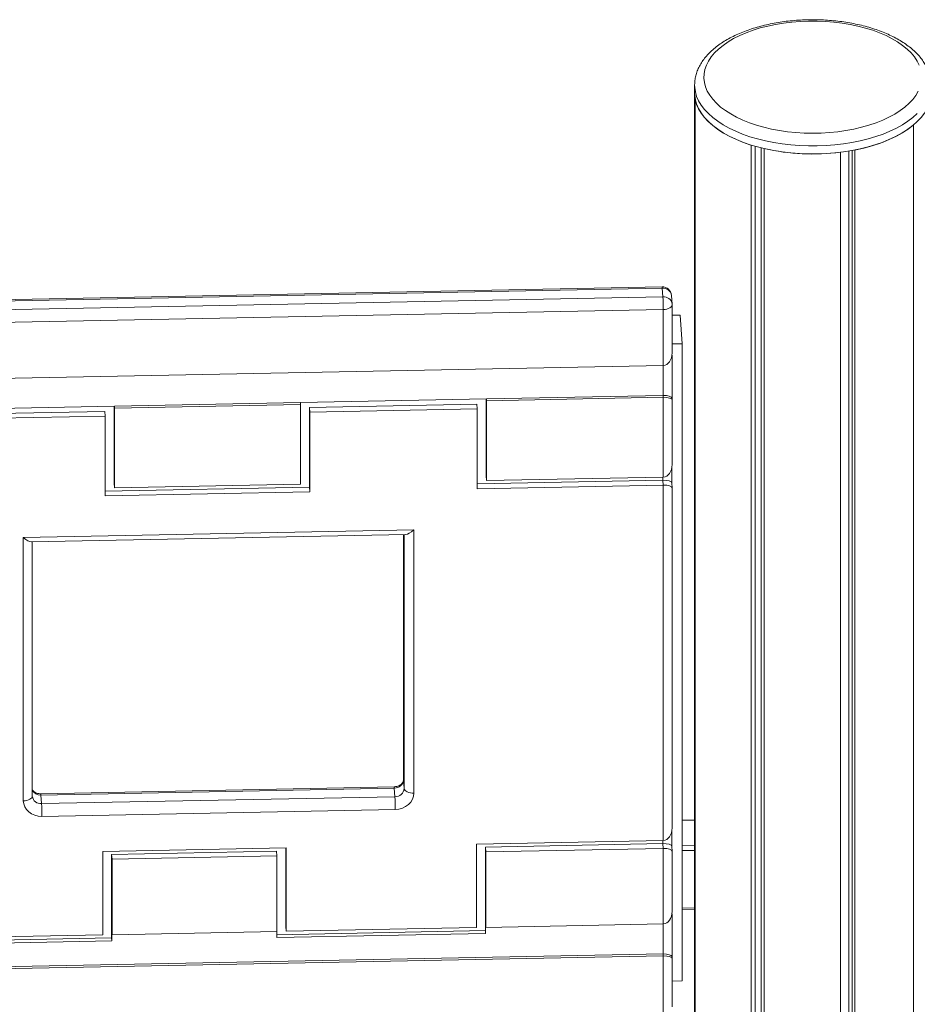
# Model space of a CAD drawing. Units: millimetres. Extents: x -8413 to 47546, y -7929 to 9415.
# Drawn here: x 14607 to 15089, y -2722 to -2193 of the extents above; entities that cross this region are included whole.
import ezdxf

# ---------------------------------------------------------------- set-up
doc = ezdxf.new("R2010")
doc.units = ezdxf.units.MM

msp = doc.modelspace()

# ---------------------------------------------------------------- linework, layer by layer
at = {"color": 7, "linetype": 'Continuous', "lineweight": 15}
for p, q in [((14969.79, -2227.84), (14969.79, -2232.12)), ((14969.81, -3946.93), (14969.81, -2232.94)), ((14970.11, -4010.31), (14970.11, -2235.42)), ((15087.47, -5086.4), (15087.47, -2249.18)), ((15000.18, -5097.25), (15000.18, -2260.03)), ((15002.28, -5095.2), (15002.28, -2260.66)), ((15005.52, -5091.42), (15005.52, -2261.54)), ((15007.25, -5099.18), (15007.25, -2261.95)), ((15052.66, -5093.69), (15052.66, -2263.27)), ((15054.5, -5097.71), (15054.5, -2262.95)), ((15055.83, -5099.92), (15055.83, -2262.7)), ((15048.19, -5101.14), (15048.19, -2263.91)), ((14952.29, -2336.15), (13769.15, -2359.35)), ((14952.39, -2336.86), (13769.24, -2360.06)), ((14952.73, -2341.5), (14952.39, -2336.86)), ((13769.59, -2364.69), (14952.73, -2341.5)), ((14957.72, -2345.41), (14957.37, -2340.78)), ((14957.73, -2345.78), (14957.73, -2345.68)), ((14957.73, -2371.66), (14957.73, -2345.78)), ((14952.92, -2348.36), (13769.78, -2371.55)), ((14952.92, -2378.36), (14952.92, -2348.36)), ((14957.73, -2351.41), (14962.01, -2351.32)), ((14962.01, -2351.32), (14963.15, -2366.76)), ((14957.73, -2366.87), (14963.15, -2366.76)), ((14963.15, -2366.76), (14963.15, -2708.95)), ((14957.65, -2396), (14957.65, -2372.85)), ((13769.78, -2401.55), (14952.92, -2378.36)), ((14952.84, -2394.47), (14857.91, -2396.33)), ((14857.99, -2397.36), (14952.92, -2395.5)), ((14952.92, -2395.5), (14952.84, -2394.47)), ((14952.92, -2438.36), (14952.92, -2395.5)), ((14658.06, -2400.25), (14558.13, -2402.21)), ((14657.94, -2400.25), (14657.94, -2441.56)), ((14757.99, -2398.29), (14658.06, -2400.25)), ((14658.06, -2400.25), (14658.13, -2401.28)), ((14658.13, -2401.28), (14758.06, -2399.32)), ((14857.91, -2396.33), (14757.99, -2398.29)), ((14758.06, -2399.32), (14757.99, -2398.29)), ((14758.06, -2442.18), (14758.06, -2399.32)), ((14762.87, -2400.94), (14852.8, -2399.17)), ((14762.87, -2443.79), (14762.87, -2400.94)), ((14762.87, -2400.94), (14763.06, -2403.51)), ((14852.8, -2399.17), (14852.99, -2401.75)), ((14857.8, -2396.33), (14857.8, -2437.65)), ((14857.91, -2396.33), (14857.99, -2397.36)), ((14857.99, -2397.36), (14857.99, -2440.22)), ((14957.73, -2397.01), (14957.65, -2395.98)), ((14957.73, -2431.66), (14957.73, -2397.05)), ((14563.01, -2404.85), (14652.95, -2403.09)), ((14563.2, -2407.43), (14653.14, -2405.66)), ((14652.95, -2403.09), (14653.14, -2405.66)), ((14653.14, -2405.66), (14653.14, -2448.52)), ((14658.13, -2401.28), (14658.13, -2444.14)), ((14763.06, -2403.51), (14852.99, -2401.75)), ((14763.06, -2446.37), (14763.06, -2403.51)), ((14852.99, -2401.75), (14852.99, -2444.6)), ((14857.8, -2437.65), (14857.99, -2440.22)), ((14957.54, -2441.6), (14957.54, -2433.53)), ((14657.94, -2441.56), (14658.13, -2444.14)), ((14658.13, -2444.14), (14758.06, -2442.18)), ((14852.99, -2442.03), (14952.73, -2440.07)), ((14852.99, -2444.6), (14952.92, -2442.64)), ((14857.99, -2440.22), (14952.92, -2438.36)), ((14952.92, -2442.64), (14952.73, -2440.07)), ((14952.92, -2633.5), (14952.92, -2442.64)), ((14957.73, -2444.15), (14957.54, -2441.58)), ((14653.14, -2445.94), (14762.87, -2443.79)), ((14653.14, -2448.52), (14763.06, -2446.37)), ((14762.87, -2443.79), (14763.06, -2446.37)), ((14957.73, -2626.8), (14957.73, -2444.19)), ((14609.13, -2470.81), (14818.98, -2466.7)), ((14613.32, -2473.16), (14814.61, -2469.21)), ((14813.45, -2469.23), (14813.45, -2600.93)), ((14818.98, -2466.7), (14818.98, -2608.13)), ((14609.13, -2612.25), (14609.13, -2470.81)), ((14613.94, -2609.67), (14613.94, -2473.14)), ((14813.45, -2601.02), (14813.45, -2600.93)), ((14813.45, -2601.02), (14813.8, -2605.66)), ((14808.36, -2604.7), (14618.5, -2608.42)), ((14808.46, -2605.41), (14618.59, -2609.13)), ((14808.8, -2610.04), (14808.46, -2605.41)), ((14613.96, -2609.84), (14613.94, -2609.67)), ((14618.59, -2609.13), (14618.94, -2613.76)), ((14618.94, -2613.76), (14808.8, -2610.04)), ((14808.99, -2616.9), (14619.13, -2620.62)), ((14969.81, -2622.43), (14963.15, -2622.56)), ((14852.59, -2635.46), (14952.92, -2633.5)), ((14957.54, -2636.74), (14957.54, -2628.67)), ((14651.77, -2639.4), (14750.32, -2637.47)), ((14750.13, -2637.47), (14750.13, -2679.76)), ((14750.32, -2637.47), (14750.32, -2682.34)), ((14852.59, -2680.33), (14852.59, -2635.46)), ((14857.4, -2637.08), (14952.73, -2635.21)), ((14857.4, -2681.95), (14857.4, -2637.08)), ((14857.4, -2637.08), (14857.59, -2639.65)), ((14857.59, -2639.65), (14952.92, -2637.78)), ((14952.92, -2637.78), (14952.73, -2635.21)), ((14952.92, -2678.37), (14952.92, -2637.78)), ((14957.73, -2639.29), (14957.54, -2636.71)), ((14651.77, -2684.27), (14651.77, -2639.4)), ((14656.58, -2641.01), (14745.14, -2639.28)), ((14656.58, -2685.88), (14656.58, -2641.01)), ((14656.58, -2641.01), (14656.77, -2643.59)), ((14656.77, -2643.59), (14745.33, -2641.85)), ((14656.77, -2684.17), (14656.77, -2643.59)), ((14745.14, -2639.28), (14745.33, -2641.85)), ((14745.33, -2641.85), (14745.33, -2682.44)), ((14857.59, -2680.23), (14857.59, -2639.65)), ((14957.73, -2671.67), (14957.73, -2639.33)), ((14957.65, -2696.01), (14957.65, -2672.86)), ((14963.15, -2670.82), (14969.81, -2670.69)), ((14750.13, -2679.76), (14750.32, -2682.34)), ((14852.59, -2680.33), (14750.32, -2682.34)), ((14857.51, -2683.49), (14857.51, -2679.21)), ((14857.51, -2679.21), (14857.59, -2680.23)), ((14952.92, -2678.37), (14857.59, -2680.23)), ((14551.21, -2687.95), (14656.58, -2685.88)), ((14651.77, -2684.27), (14556.29, -2686.14)), ((14656.58, -2685.88), (14656.69, -2687.43)), ((14656.69, -2687.43), (14656.69, -2683.14)), ((14656.69, -2683.14), (14656.77, -2684.17)), ((14745.33, -2682.44), (14656.77, -2684.17)), ((14745.25, -2684.15), (14857.4, -2681.95)), ((14745.25, -2682.44), (14745.25, -2685.69)), ((14745.25, -2685.69), (14857.51, -2683.49)), ((14857.4, -2681.95), (14857.51, -2683.49)), ((14551.21, -2689.5), (14656.69, -2687.43)), ((13769.7, -2717.68), (14952.84, -2694.48)), ((14952.92, -2695.51), (13769.78, -2718.71)), ((14952.92, -2695.51), (14952.84, -2694.48)), ((14952.92, -2725.51), (14952.92, -2695.51)), ((14957.73, -2697.02), (14957.65, -2695.99)), ((14957.73, -2722.94), (14957.73, -2697.06)), ((14963.15, -2708.95), (14957.73, -2709.06))]:
    msp.add_line(p, q, dxfattribs=at)
at = {"color": 8, "linetype": 'Continuous', "lineweight": 15}
for p, q in [((14952.84, -2394.47), (14952.84, -2378.36)), ((14952.73, -2440.07), (14952.73, -2438.36)), ((14813.45, -2469.23), (14813.45, -2601.02)), ((14813.8, -2605.66), (14813.8, -2469.23)), ((14963.15, -2622.85), (14969.81, -2622.72)), ((14952.73, -2635.21), (14952.73, -2633.5)), ((14963.15, -2636.25), (14969.81, -2636.12)), ((14963.15, -2638.99), (14969.81, -2638.86)), ((14963.15, -2669.85), (14969.81, -2669.72)), ((14952.84, -2694.48), (14952.84, -2678.37))]:
    msp.add_line(p, q, dxfattribs=at)
at = {"color": 7, "linetype": 'Continuous', "lineweight": 15, "flags": 128}
for points in [[(15090.47, -2217.19), (15089.34, -2214.93), (15087.88, -2212.72), (15086.08, -2210.57), (15083.97, -2208.51), (15081.56, -2206.53), (15078.85, -2204.65), (15075.87, -2202.89), (15072.63, -2201.25), (15069.16, -2199.75), (15065.47, -2198.39), (15061.59, -2197.18), (15057.54, -2196.13), (15053.34, -2195.25), (15049.02, -2194.53), (15044.61, -2193.99), (15040.12, -2193.63), (15035.6, -2193.44), (15031.06, -2193.44), (15026.54, -2193.62), (15022.06, -2193.98), (15017.64, -2194.52), (15013.32, -2195.23), (15009.12, -2196.11), (15005.06, -2197.16), (15001.18, -2198.37), (14997.49, -2199.72), (14994.01, -2201.22), (14990.77, -2202.86), (14987.78, -2204.62), (14985.07, -2206.49), (14982.65, -2208.47), (14980.53, -2210.53), (14978.73, -2212.68), (14977.26, -2214.89), (14976.12, -2217.15), (14975.33, -2219.45), (14974.89, -2221.78), (14974.8, -2224.11), (14975.06, -2226.45), (14975.67, -2228.76), (14976.63, -2231.05), (14977.93, -2233.28), (14979.56, -2235.46), (14981.51, -2237.57), (14983.78, -2239.6), (14986.34, -2241.53), (14989.18, -2243.35), (14992.3, -2245.05), (14995.65, -2246.62), (14999.24, -2248.05), (15003.03, -2249.34), (15007, -2250.47), (15011.12, -2251.43), (15015.39, -2252.24), (15019.76, -2252.86), (15024.21, -2253.32), (15028.71, -2253.59), (15033.25, -2253.68), (15037.78, -2253.59), (15042.29, -2253.32), (15046.74, -2252.87), (15051.11, -2252.25), (15055.37, -2251.45), (15059.51, -2250.49), (15063.48, -2249.36), (15067.27, -2248.08), (15070.86, -2246.65), (15074.22, -2245.08), (15077.34, -2243.38), (15080.19, -2241.56), (15082.76, -2239.63), (15085.03, -2237.61)], [(15085.03, -2237.61), (15086.99, -2235.51), (15088.62, -2233.33), (15089.93, -2231.09)], [(14969.79, -2232.12), (14969.84, -2233.37), (14970.19, -2235.81), (14970.9, -2238.22), (14971.96, -2240.61), (14973.37, -2242.94), (14975.1, -2245.22), (14977.17, -2247.42), (14979.54, -2249.54), (14982.22, -2251.56), (14985.18, -2253.47), (14988.42, -2255.26), (14991.9, -2256.93), (14995.61, -2258.45), (14999.54, -2259.83), (15003.65, -2261.05), (15007.93, -2262.11), (15012.36, -2263), (15016.89, -2263.72), (15021.52, -2264.26), (15026.22, -2264.62), (15030.96, -2264.81), (15035.7, -2264.8), (15040.44, -2264.62), (15045.14, -2264.25), (15049.76, -2263.71), (15054.3, -2262.99), (15058.72, -2262.09), (15063, -2261.03), (15067.11, -2259.8), (15071.03, -2258.42), (15074.74, -2256.9), (15078.22, -2255.23), (15081.45, -2253.44), (15084.41, -2251.53), (15087.08, -2249.5), (15089.45, -2247.39)], [(14970.11, -2235.42), (14970.79, -2237.91), (14971.84, -2240.36), (14973.24, -2242.76), (14975, -2245.1), (14977.11, -2247.37), (14979.54, -2249.54), (14982.3, -2251.61), (14985.35, -2253.57), (14988.68, -2255.4), (14992.28, -2257.09), (14996.12, -2258.64), (15000.18, -2260.03)], [(15089.45, -2247.39), (15091.51, -2245.18), (15093.24, -2242.9), (15094.64, -2240.57), (15095.69, -2238.18), (15096.39, -2235.76), (15096.75, -2233.32), (15096.79, -2232.12)], [(15055.83, -2262.7), (15060.64, -2261.64), (15065.27, -2260.38), (15069.67, -2258.93), (15073.83, -2257.29), (15077.72, -2255.49), (15081.3, -2253.53), (15084.56, -2251.42), (15087.47, -2249.18)], [(14813.8, -2605.66), (14813.93, -2606.16), (14814.25, -2606.63), (14814.74, -2607.07), (14815.39, -2607.45), (14816.17, -2607.75), (14817.06, -2607.97), (14818, -2608.1), (14818.98, -2608.13)], [(14609.13, -2612.25), (14609.33, -2613.91), (14609.89, -2615.51), (14610.82, -2616.98), (14612.06, -2618.25), (14613.57, -2619.29), (14615.3, -2620.04), (14617.18, -2620.5), (14619.13, -2620.62)], [(14808.99, -2616.9), (14810.94, -2616.7), (14812.81, -2616.17), (14814.54, -2615.35), (14816.05, -2614.25), (14817.3, -2612.93), (14818.22, -2611.43), (14818.79, -2609.81), (14818.98, -2608.13)]]:
    msp.add_lwpolyline(points, dxfattribs=at)
at = {"color": 8, "linetype": 'Continuous', "lineweight": 15, "flags": 128}
for points in [[(15089.45, -2243.1), (15087.08, -2245.22), (15084.41, -2247.24), (15081.45, -2249.15), (15078.22, -2250.95), (15074.74, -2252.61), (15071.03, -2254.14), (15067.11, -2255.52), (15063, -2256.74), (15058.72, -2257.8), (15054.3, -2258.7), (15049.76, -2259.42), (15045.14, -2259.97), (15040.44, -2260.33), (15035.7, -2260.52), (15030.96, -2260.52), (15026.22, -2260.34), (15021.52, -2259.98), (15016.89, -2259.43), (15012.36, -2258.71), (15007.93, -2257.82), (15003.65, -2256.76), (14999.54, -2255.54), (14995.61, -2254.16), (14991.9, -2252.64), (14988.42, -2250.98), (14985.18, -2249.19), (14982.22, -2247.27), (14979.54, -2245.25), (14977.17, -2243.14), (14975.1, -2240.93), (14973.37, -2238.66), (14971.96, -2236.32), (14970.9, -2233.94), (14970.19, -2231.52), (14969.84, -2229.08), (14969.79, -2227.77)], [(14952.92, -2348.36), (14953.89, -2348.29), (14954.82, -2348.12), (14955.66, -2347.87), (14956.4, -2347.53), (14956.99, -2347.13), (14957.42, -2346.68), (14957.67, -2346.19), (14957.73, -2345.78)], [(14609.13, -2612.25), (14610.1, -2612.18), (14611.03, -2612.01), (14611.88, -2611.76), (14612.61, -2611.42), (14613.2, -2611.02), (14613.63, -2610.57), (14613.88, -2610.08), (14613.94, -2609.67)]]:
    msp.add_lwpolyline(points, dxfattribs=at)
at = {"color": 7, "linetype": 'Continuous', "lineweight": 15}
for centre, radius, start, end in [((15033.35, -2145.53), 119.31, 257.3646, 277.1438), ((14952.39, -2341.15), 5, 4.2271, 91.1232), ((14837.89, -2348.11), 115.04, 359.8792, 3.2974), ((14952.73, -2345.78), 5, 0, 4.2271), ((14808.68, -2600.62), 4.79, 267.3409, 355.1862), ((14809.02, -2605.25), 4.79, 267.3409, 355.1862), ((14693.95, -2616.66), 115.04, 359.8792, 3.2974), ((14504.09, -2620.38), 115.04, 359.8792, 3.2974)]:
    msp.add_arc(centre, radius, start, end, dxfattribs=at)
at = {"color": 8, "linetype": 'Continuous', "lineweight": 15}
for centre, radius, start, end in [((14950.28, -2336.79), 2.11, 357.9984, 17.651), ((14952.81, -2341.46), 4.61, 8.4529, 95.2411), ((14953.15, -2346.09), 4.61, 8.4529, 95.2411), ((14618.24, -2604.33), 4.82, 206.856, 274.2092), ((14806.35, -2605.34), 2.11, 357.9984, 17.651), ((14618.51, -2609.17), 4.61, 188.2998, 275.2493), ((14616.46, -2609.06), 2.13, 358.0757, 17.5247)]:
    msp.add_arc(centre, radius, start, end, dxfattribs=at)
at = {"color": 7, "linetype": 'Continuous', "lineweight": 15}
for centre, major_axis, ratio, start_param, end_param in [((14952.73, -2371.5), (-0.25, 6.86), 0.728206, 3.129005, 4.661753), ((14952.65, -2396.18), (5, 0.18), 0.341098, 0.012587, 1.520161), ((14952.73, -2397.21), (5, 0.18), 0.341098, 6.270598, 7.803346), ((14952.73, -2431.5), (-0.25, 6.86), 0.728206, 3.129005, 4.661753), ((14952.54, -2441.78), (5, 0.18), 0.341098, 0.012587, 1.520161), ((14952.73, -2444.36), (5, 0.18), 0.341098, 6.270598, 7.803346), ((14818.79, -2464.13), (4.79, 4.89), 0.29231, 3.431303, 4.460727), ((14608.94, -2468.24), (4.84, -4.75), 0.262203, 5.002099, 6.031524), ((14952.73, -2626.64), (-0.25, 6.86), 0.728206, 3.129005, 4.661753), ((14952.54, -2636.92), (5, 0.18), 0.341098, 0.012587, 1.520161), ((14952.73, -2639.49), (5, 0.18), 0.341098, 6.270598, 7.803346), ((14952.73, -2671.51), (-0.25, 6.86), 0.728206, 3.129005, 4.661753), ((14952.65, -2696.19), (5, 0.18), 0.341098, 0.012587, 1.520161), ((14952.73, -2697.22), (5, 0.18), 0.341098, 6.270598, 7.803346)]:
    msp.add_ellipse(centre, major_axis=major_axis, ratio=ratio, start_param=start_param, end_param=end_param, dxfattribs=at)
for points, knots in [([(15096.75, -2227.86), (15096.76, -2227.49), (15096.79, -2226.27), (15096.51, -2224.2), (15095.92, -2221.7), (15095, -2219.23), (15093.79, -2216.82), (15092.27, -2214.46), (15090.45, -2212.17), (15088.33, -2209.95), (15085.93, -2207.83), (15083.25, -2205.81), (15080.31, -2203.91), (15077.13, -2202.14), (15073.74, -2200.51), (15070.15, -2199.02), (15066.39, -2197.68), (15062.47, -2196.49), (15058.41, -2195.46), (15054.23, -2194.58), (15049.96, -2193.87), (15045.6, -2193.32), (15041.19, -2192.94), (15036.74, -2192.73), (15032.27, -2192.68), (15027.81, -2192.81), (15023.38, -2193.1), (15019, -2193.55), (15014.68, -2194.17), (15010.45, -2194.96), (15006.33, -2195.9), (15002.33, -2197), (14998.48, -2198.26), (14994.8, -2199.67), (14991.3, -2201.22), (14987.99, -2202.92), (14984.91, -2204.76), (14982.06, -2206.73), (14979.46, -2208.84), (14977.14, -2211.06), (14975.11, -2213.39), (14973.39, -2215.82), (14971.99, -2218.31), (14970.93, -2220.86), (14970.22, -2223.43), (14969.83, -2225.73), (14969.83, -2227.18), (14969.82, -2227.76)], [0, 0, 0, 0, 0.009231, 0.030205, 0.051198, 0.072356, 0.093802, 0.115614, 0.137816, 0.160378, 0.183227, 0.206273, 0.229431, 0.252634, 0.275823, 0.298978, 0.322087, 0.345148, 0.368164, 0.39114, 0.414082, 0.436996, 0.459889, 0.482769, 0.505642, 0.528515, 0.551393, 0.574282, 0.597189, 0.620122, 0.643087, 0.666093, 0.689147, 0.712255, 0.735423, 0.758653, 0.78194, 0.805272, 0.828611, 0.851893, 0.875034, 0.897931, 0.920485, 0.942625, 0.964341, 0.98569, 1, 1, 1, 1]), ([(14813.45, -2600.93), (14813.45, -2601.01), (14813.44, -2601.32), (14813.3, -2601.87), (14812.9, -2602.59), (14812.28, -2603.29), (14811.42, -2603.91), (14810.35, -2604.39), (14809.3, -2604.64), (14808.62, -2604.68), (14808.36, -2604.7)], [0, 0, 0, 0, 0.060449, 0.22093, 0.363605, 0.497483, 0.638881, 0.775906, 0.911042, 1, 1, 1, 1]), ([(14618.5, -2608.42), (14618.32, -2608.42), (14617.74, -2608.41), (14616.79, -2608.26), (14615.74, -2607.89), (14614.88, -2607.37), (14614.26, -2606.79), (14614.04, -2606.42), (14613.94, -2606.25)], [0, 0, 0, 0, 0.082584, 0.268976, 0.455882, 0.644372, 0.837355, 1, 1, 1, 1])]:
    msp.add_open_spline(points, degree=3, knots=knots, dxfattribs=at)

doc.saveas('drawing.dxf')
